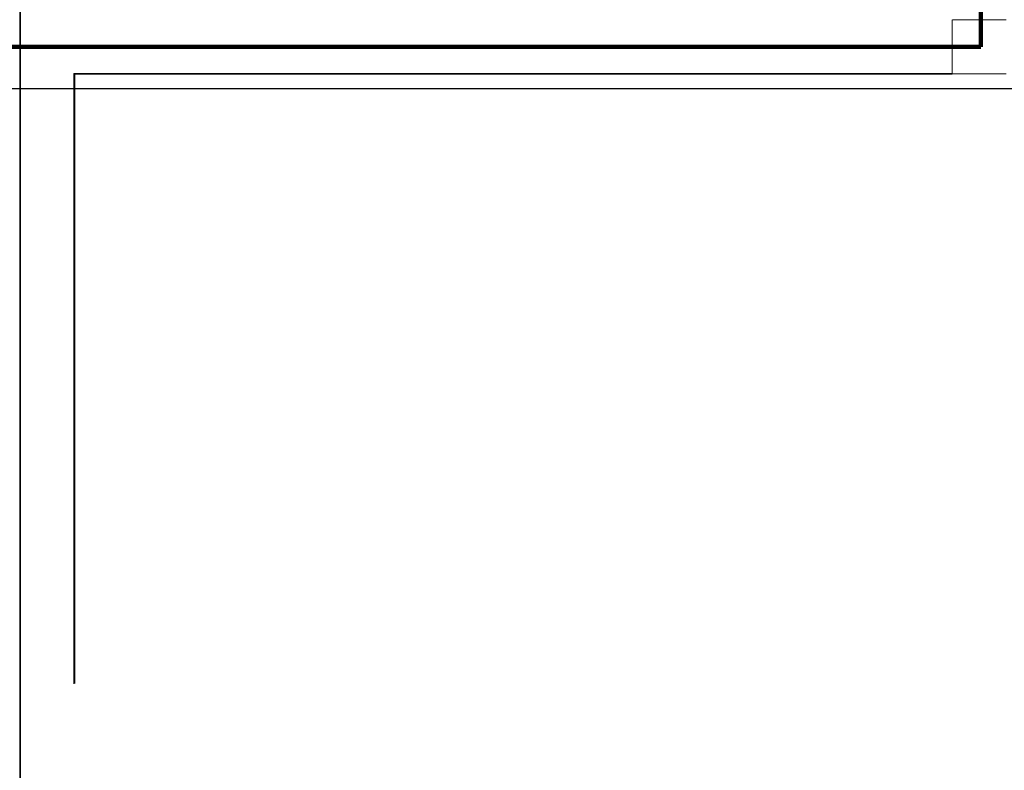
# Model space of a CAD drawing. Units: metres. Extents: x 2849 to 3331, y 1689 to 1929.
# Drawn here: x 2989 to 2991, y 1847 to 1849 of the extents above; entities that cross this region are included whole.
import ezdxf

# ---------------------------------------------------------------- set-up
doc = ezdxf.new("R2010")
doc.units = ezdxf.units.M
for name, color, linetype, lineweight in [('A-DETL', 7, 'Continuous', 9), ('A-WALL', 7, 'Continuous', 9), ('I-WALL', 7, 'Continuous', 9)]:
    doc.layers.add(name, color=color, linetype=linetype, lineweight=lineweight)

msp = doc.modelspace()

# ---------------------------------------------------------------- linework, layer by layer
msp.add_lwpolyline([(2978.4794, 1877.4684), (3030.1079, 1877.4684), (3030.1079, 1848.5307), (2978.4794, 1848.5307)], close=True)
at = {"layer": 'A-DETL', "color": 190, "lineweight": 140, "true_color": 0x8000ff}
for p, q in [((2991.3733, 1848.6476), (2991.3733, 1850.6476)), ((2987.6733, 1848.6476), (2991.3733, 1848.6476))]:
    msp.add_line(p, q, dxfattribs=at)
at = {"layer": 'A-WALL'}
for p, q in [((2991.2934, 1848.7231), (2991.2934, 1848.5731)), ((2991.2944, 1848.7231), (2991.4444, 1848.7231)), ((2988.8478, 1846.8741), (2988.8478, 1848.5741)), ((2991.2934, 1848.5741), (2988.8478, 1848.5741)), ((2991.4444, 1848.5731), (2991.2934, 1848.5731))]:
    msp.add_line(p, q, dxfattribs=at)
at = {"layer": 'I-WALL', "lineweight": 35}
for p, q in [((2988.6978, 1861.8341), (2988.6978, 1836.9033)), ((2988.8488, 1846.8751), (2988.8488, 1848.5731)), ((2988.8488, 1848.5731), (2991.2934, 1848.5731))]:
    msp.add_line(p, q, dxfattribs=at)

doc.saveas('drawing.dxf')
